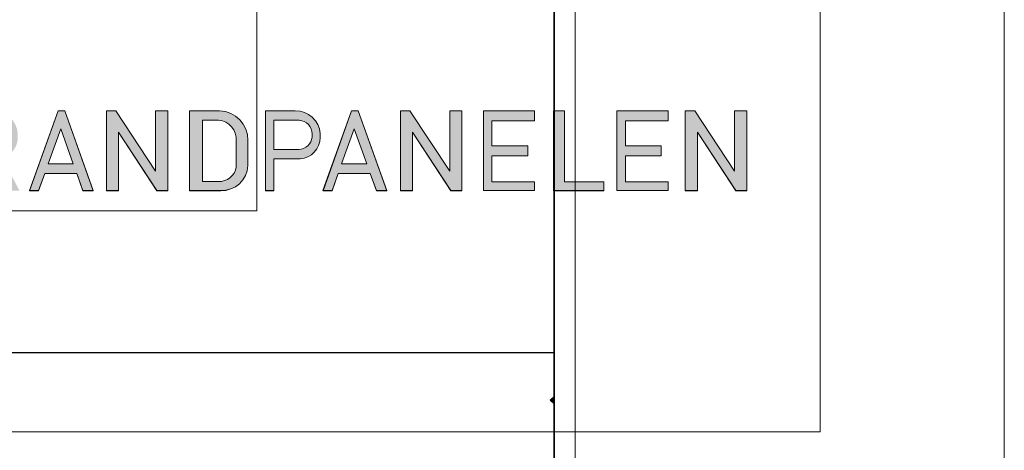
# Model space of a CAD drawing. Units: inches. Extents: x 0 to 297, y 0 to 210.
# Drawn here: x 275 to 297, y 17 to 26 of the extents above; entities that cross this region are included whole.
import ezdxf

# ---------------------------------------------------------------- set-up
doc = ezdxf.new("R2010")
doc.units = ezdxf.units.IN
doc.header["$MEASUREMENT"] = 0
doc.layers.add('Laag 1', color=7, linetype='Continuous')

# ---------------------------------------------------------------- blocks, each defined once
blk = doc.blocks.new('block 3')
at = {"layer": 'Laag 1', "lineweight": 0}
blk.add_lwpolyline([(9.5, 9.549), (287.32, 9.549), (287.32, 200.5), (9.5, 200.5), (9.5, 9.549)], dxfattribs=at)
at = {"layer": 'Laag 1', "color": 7, "lineweight": 25, "true_color": 0xffffff}
blk.add_lwpolyline([(286.84, 199.936), (9.98, 199.936), (9.98, 10.028), (286.84, 10.028), (286.84, 199.936)], dxfattribs=at)
blk = doc.blocks.new('block 4')
at = {"layer": 'Laag 1', "lineweight": 0}
blk.add_lwpolyline([(9.5, 9.549), (287.32, 9.549), (287.32, 200.5), (9.5, 200.5), (9.5, 9.549)], dxfattribs=at)
at = {"layer": 'Laag 1', "color": 7, "lineweight": 25, "true_color": 0xffffff}
blk.add_lwpolyline([(286.84, 199.936), (286.84, 10.028)], dxfattribs=at)
blk = doc.blocks.new('block 5')
at = {"layer": 'Laag 1', "lineweight": 0}
blk.add_lwpolyline([(9.5, 9.549), (287.32, 9.549), (287.32, 200.5), (9.5, 200.5), (9.5, 9.549)], dxfattribs=at)
blk = doc.blocks.new('block 6')
at = {"layer": 'Laag 1', "lineweight": 0}
blk.add_lwpolyline([(229.902, 22.173), (280.137, 22.173), (280.137, 40.971), (229.902, 40.971), (229.902, 22.173)], dxfattribs=at)
blk = doc.blocks.new('block 2')
at = {"layer": 'Laag 1', "true_color": 0xffffff}
h = blk.add_hatch(color=7, dxfattribs=at)
h.dxf.hatch_style = 2
edge = h.paths.add_edge_path()
edge.add_spline(control_points=[(286.755, 17.902), (286.755, 17.902), (286.84, 17.987), (286.84, 17.987), (286.84, 17.987), (286.755, 17.902), (286.755, 17.902)], knot_values=[0, 0, 0, 0, 1, 1, 1, 2, 2, 2, 2], degree=3, periodic=1)
h = blk.add_hatch(color=7, dxfattribs=at)
h.dxf.hatch_style = 2
h.paths.add_polyline_path([(286.755, 17.902), (286.84, 17.818), (286.84, 17.987)])
h = blk.add_hatch(color=7, dxfattribs=at)
h.dxf.hatch_style = 2
edge = h.paths.add_edge_path()
edge.add_spline(control_points=[(286.84, 17.817), (286.84, 17.817), (286.84, 17.987), (286.84, 17.987), (286.84, 17.987), (286.84, 17.817), (286.84, 17.817)], knot_values=[0, 0, 0, 0, 1, 1, 1, 2, 2, 2, 2], degree=3, periodic=1)
h = blk.add_hatch(color=7, dxfattribs=at)
h.dxf.hatch_style = 2
edge = h.paths.add_edge_path()
edge.add_spline(control_points=[(286.84, 17.817), (286.84, 17.817), (286.84, 17.987), (286.84, 17.987), (286.84, 17.987), (286.84, 17.817), (286.84, 17.817)], knot_values=[0, 0, 0, 0, 1, 1, 1, 2, 2, 2, 2], degree=3, periodic=1)
at = {"layer": 'Laag 1', "lineweight": 0}
for points in [[(0, 0), (297, 0), (297, 210), (0, 210), (0, 0)], [(286.755, 17.902), (286.84, 17.818), (286.84, 17.987), (286.755, 17.902)]]:
    blk.add_lwpolyline(points, dxfattribs=at)
at = {"layer": 'Laag 1', "color": 7, "lineweight": 25, "true_color": 0xffffff}
blk.add_lwpolyline([(9.98, 18.975), (286.84, 18.975)], dxfattribs=at)
at = {"layer": 'Laag 1', "lineweight": 0}
for points in [[(286.755, 17.902), (286.755, 17.902), (286.84, 17.987), (286.84, 17.987), (286.84, 17.987), (286.755, 17.902), (286.755, 17.902)], [(286.84, 17.817), (286.84, 17.817), (286.84, 17.987), (286.84, 17.987), (286.84, 17.987), (286.84, 17.817), (286.84, 17.817)], [(286.84, 17.817), (286.84, 17.817), (286.84, 17.987), (286.84, 17.987), (286.84, 17.987), (286.84, 17.817), (286.84, 17.817)]]:
    blk.add_open_spline(points, degree=3, knots=[0, 0, 0, 0, 1, 1, 1, 2, 2, 2, 2], dxfattribs=at)
at = {"layer": 'Laag 1'}
for name in ['block 3', 'block 4', 'block 5', 'block 6']:
    blk.add_blockref(name, (0, 0), dxfattribs=at)
blk = doc.blocks.new('block 13')
at = {"layer": 'Laag 1', "color": 7, "lineweight": 5, "true_color": 0xffffff}
blk.add_lwpolyline([(292.847, 207.187), (15.847, 207.187), (15.847, 17.187), (292.847, 17.187), (292.847, 207.187)], dxfattribs=at)
blk = doc.blocks.new('block 30')
at = {"layer": 'Laag 1', "true_color": 0xffffff}
h = blk.add_hatch(color=7, dxfattribs=at)
edge = h.paths.add_edge_path()
edge.add_spline(control_points=[(273.746, 24.215), (273.746, 24.215), (273.746, 23.555), (273.746, 23.555), (273.746, 23.555), (274.256, 23.555), (274.256, 23.555), (274.414, 23.559), (274.545, 23.68), (274.56, 23.837), (274.56, 23.837), (274.56, 23.905), (274.56, 23.905), (274.558, 24.068), (274.432, 24.203), (274.27, 24.215), (274.27, 24.215), (273.746, 24.215), (273.746, 24.215)], knot_values=[0, 0, 0, 0, 1, 1, 1, 2, 2, 2, 3, 3, 3, 4, 4, 4, 5, 5, 5, 6, 6, 6, 6], degree=3, periodic=1)
h.paths.add_polyline_path([(272.085, 24.425), (271.824, 24.425), (271.824, 22.627), (272.085, 22.627), (272.085, 23.119), (272.413, 23.521), (272.938, 22.627), (273.171, 22.627), (272.548, 23.686), (273.151, 24.425), (272.871, 24.425), (272.085, 23.463)])
edge = h.paths.add_edge_path()
edge.add_spline(control_points=[(278.907, 24.217), (278.907, 24.217), (278.907, 22.833), (278.907, 22.833), (278.907, 22.833), (279.263, 22.833), (279.263, 22.833), (279.462, 22.824), (279.636, 22.964), (279.669, 23.16), (279.669, 23.16), (279.669, 23.836), (279.669, 23.836), (279.636, 24.073), (279.422, 24.242), (279.184, 24.217), (279.184, 24.217), (278.907, 24.217), (278.907, 24.217)], knot_values=[0, 0, 0, 0, 1, 1, 1, 2, 2, 2, 3, 3, 3, 4, 4, 4, 5, 5, 5, 6, 6, 6, 6], degree=3, periodic=1)
edge = h.paths.add_edge_path()
edge.add_spline(control_points=[(278.617, 24.425), (278.617, 24.425), (278.617, 22.627), (278.617, 22.627), (278.617, 22.627), (279.319, 22.627), (279.319, 22.627), (279.644, 22.616), (279.917, 22.868), (279.932, 23.193), (279.932, 23.193), (279.932, 23.76), (279.932, 23.76), (279.94, 24.12), (279.653, 24.419), (279.292, 24.426), (279.277, 24.426), (279.261, 24.426), (279.246, 24.425), (279.246, 24.425), (278.617, 24.425), (278.617, 24.425)], knot_values=[0, 0, 0, 0, 1, 1, 1, 2, 2, 2, 3, 3, 3, 4, 4, 4, 5, 5, 5, 6, 6, 6, 7, 7, 7, 7], degree=3, periodic=1)
edge = h.paths.add_edge_path()
edge.add_spline(control_points=[(280.52, 24.215), (280.52, 24.215), (280.52, 23.555), (280.52, 23.555), (280.52, 23.555), (281.078, 23.555), (281.078, 23.555), (281.236, 23.559), (281.366, 23.68), (281.381, 23.837), (281.381, 23.837), (281.381, 23.905), (281.381, 23.905), (281.38, 24.068), (281.254, 24.203), (281.091, 24.215), (281.091, 24.215), (280.52, 24.215), (280.52, 24.215)], knot_values=[0, 0, 0, 0, 1, 1, 1, 2, 2, 2, 3, 3, 3, 4, 4, 4, 5, 5, 5, 6, 6, 6, 6], degree=3, periodic=1)
edge = h.paths.add_edge_path()
edge.add_spline(control_points=[(280.326, 24.425), (280.326, 24.425), (280.326, 22.627), (280.326, 22.627), (280.326, 22.627), (280.52, 22.627), (280.52, 22.627), (280.52, 22.627), (280.52, 23.344), (280.52, 23.344), (280.52, 23.344), (281.112, 23.344), (281.112, 23.344), (281.364, 23.363), (281.559, 23.572), (281.562, 23.825), (281.562, 23.825), (281.562, 23.913), (281.562, 23.913), (281.543, 24.206), (281.296, 24.432), (281.002, 24.425), (281.002, 24.425), (280.326, 24.425), (280.326, 24.425)], knot_values=[0, 0, 0, 0, 1, 1, 1, 2, 2, 2, 3, 3, 3, 4, 4, 4, 5, 5, 5, 6, 6, 6, 7, 7, 7, 8, 8, 8, 8], degree=3, periodic=1)
h.paths.add_polyline_path([(282.332, 24.024), (282.048, 23.234), (282.616, 23.234)])
h.paths.add_polyline_path([(282.272, 24.425), (281.626, 22.627), (281.83, 22.627), (281.97, 23.017), (282.694, 23.017), (282.834, 22.627), (283.067, 22.627), (282.421, 24.425)])
h.paths.add_polyline_path([(275.709, 24.024), (275.425, 23.234), (275.993, 23.234)])
h.paths.add_polyline_path([(275.65, 24.425), (275.004, 22.627), (275.207, 22.627), (275.347, 23.017), (276.071, 23.017), (276.211, 22.627), (276.444, 22.627), (275.798, 24.425)])
h.paths.add_polyline_path([(270.805, 24.024), (270.521, 23.234), (271.089, 23.234)])
h.paths.add_polyline_path([(270.745, 24.425), (270.099, 22.627), (270.303, 22.627), (270.443, 23.017), (271.167, 23.017), (271.307, 22.627), (271.539, 22.627), (270.894, 24.425)])
edge = h.paths.add_edge_path()
edge.add_spline(control_points=[(268.842, 24.217), (268.842, 24.217), (268.842, 22.833), (268.842, 22.833), (268.842, 22.833), (269.198, 22.833), (269.198, 22.833), (269.397, 22.824), (269.571, 22.964), (269.604, 23.16), (269.604, 23.16), (269.604, 23.836), (269.604, 23.836), (269.571, 24.073), (269.357, 24.242), (269.119, 24.217), (269.119, 24.217), (268.842, 24.217), (268.842, 24.217)], knot_values=[0, 0, 0, 0, 1, 1, 1, 2, 2, 2, 3, 3, 3, 4, 4, 4, 5, 5, 5, 6, 6, 6, 6], degree=3, periodic=1)
edge = h.paths.add_edge_path()
edge.add_spline(control_points=[(268.552, 24.425), (268.552, 24.425), (268.552, 22.627), (268.552, 22.627), (268.552, 22.627), (269.254, 22.627), (269.254, 22.627), (269.579, 22.616), (269.852, 22.868), (269.868, 23.193), (269.868, 23.193), (269.868, 23.76), (269.868, 23.76), (269.875, 24.12), (269.588, 24.419), (269.228, 24.426), (269.212, 24.426), (269.197, 24.426), (269.181, 24.425), (269.181, 24.425), (268.552, 24.425), (268.552, 24.425)], knot_values=[0, 0, 0, 0, 1, 1, 1, 2, 2, 2, 3, 3, 3, 4, 4, 4, 5, 5, 5, 6, 6, 6, 7, 7, 7, 7], degree=3, periodic=1)
h.paths.add_polyline_path([(267.13, 22.382), (267.343, 22.382), (267.343, 24.583), (267.13, 24.583)])
h.paths.add_polyline_path([(257.048, 24.024), (256.765, 23.234), (257.332, 23.234)])
h.paths.add_polyline_path([(256.989, 24.425), (256.343, 22.627), (256.547, 22.627), (256.687, 23.017), (257.41, 23.017), (257.55, 22.627), (257.783, 22.627), (257.137, 24.425)])
h.paths.add_polyline_path([(289.996, 24.425), (289.802, 24.425), (289.802, 22.627), (290.075, 22.627), (290.075, 23.95), (290.941, 22.627), (291.187, 22.627), (291.187, 24.425), (290.914, 24.425), (290.914, 23.068), (290.018, 24.425)])
h.paths.add_polyline_path([(283.568, 24.425), (283.373, 24.425), (283.373, 22.627), (283.646, 22.627), (283.646, 23.95), (284.512, 22.627), (284.759, 22.627), (284.759, 24.425), (284.485, 24.425), (284.485, 23.068), (283.589, 24.425)])
h.paths.add_polyline_path([(276.933, 24.425), (276.739, 24.425), (276.739, 22.627), (277.012, 22.627), (277.012, 23.95), (277.878, 22.627), (278.124, 22.627), (278.124, 24.425), (277.851, 24.425), (277.851, 23.068), (276.955, 24.425)])
h.paths.add_polyline_path([(264.666, 24.425), (264.472, 24.425), (264.472, 22.627), (264.745, 22.627), (264.745, 23.95), (265.61, 22.627), (265.857, 22.627), (265.857, 24.425), (265.584, 24.425), (265.584, 23.068), (264.687, 24.425)])
h.paths.add_polyline_path([(258.272, 24.425), (258.077, 24.425), (258.077, 22.627), (258.351, 22.627), (258.351, 23.95), (259.216, 22.627), (259.463, 22.627), (259.463, 24.425), (259.189, 24.425), (259.189, 23.068), (258.293, 24.425)])
h.paths.add_polyline_path([(287.075, 24.425), (286.825, 24.425), (286.825, 22.627), (287.966, 22.627), (287.966, 22.829), (287.075, 22.829)])
h.paths.add_polyline_path([(261.741, 24.425), (261.491, 24.425), (261.491, 22.627), (262.632, 22.627), (262.632, 22.829), (261.741, 22.829)])
edge = h.paths.add_edge_path()
edge.add_spline(control_points=[(255.261, 24.215), (255.261, 24.215), (255.261, 23.555), (255.261, 23.555), (255.261, 23.555), (255.819, 23.555), (255.819, 23.555), (255.977, 23.559), (256.107, 23.68), (256.122, 23.837), (256.122, 23.837), (256.122, 23.905), (256.122, 23.905), (256.121, 24.068), (255.995, 24.203), (255.832, 24.215), (255.832, 24.215), (255.261, 24.215), (255.261, 24.215)], knot_values=[0, 0, 0, 0, 1, 1, 1, 2, 2, 2, 3, 3, 3, 4, 4, 4, 5, 5, 5, 6, 6, 6, 6], degree=3, periodic=1)
edge = h.paths.add_edge_path()
edge.add_spline(control_points=[(255.067, 24.425), (255.067, 24.425), (255.067, 22.627), (255.067, 22.627), (255.067, 22.627), (255.261, 22.627), (255.261, 22.627), (255.261, 22.627), (255.261, 23.344), (255.261, 23.344), (255.261, 23.344), (255.853, 23.344), (255.853, 23.344), (256.105, 23.363), (256.3, 23.572), (256.303, 23.825), (256.303, 23.825), (256.303, 23.913), (256.303, 23.913), (256.284, 24.206), (256.037, 24.432), (255.743, 24.425), (255.743, 24.425), (255.067, 24.425), (255.067, 24.425)], knot_values=[0, 0, 0, 0, 1, 1, 1, 2, 2, 2, 3, 3, 3, 4, 4, 4, 5, 5, 5, 6, 6, 6, 7, 7, 7, 8, 8, 8, 8], degree=3, periodic=1)
h.paths.add_polyline_path([(253.825, 24.425), (253.575, 24.425), (253.575, 22.627), (254.716, 22.627), (254.716, 22.829), (253.825, 22.829)])
h.paths.add_polyline_path([(250.653, 24.425), (250.374, 24.425), (250.939, 22.627), (251.207, 22.627), (251.772, 24.425), (251.5, 24.425), (251.082, 23.044)])
h.paths.add_polyline_path([(261.137, 24.205), (261.137, 24.425), (259.983, 24.425), (259.983, 22.627), (261.137, 22.627), (261.137, 22.829), (260.177, 22.829), (260.177, 23.412), (260.986, 23.412), (260.986, 23.638), (260.177, 23.638), (260.177, 24.205)])
h.paths.add_polyline_path([(264.148, 24.205), (264.148, 24.425), (262.994, 24.425), (262.994, 22.627), (264.148, 22.627), (264.148, 22.829), (263.187, 22.829), (263.187, 23.412), (263.997, 23.412), (263.997, 23.638), (263.187, 23.638), (263.187, 24.205)])
h.paths.add_polyline_path([(286.399, 24.205), (286.399, 24.425), (285.245, 24.425), (285.245, 22.627), (286.399, 22.627), (286.399, 22.829), (285.439, 22.829), (285.439, 23.412), (286.248, 23.412), (286.248, 23.638), (285.439, 23.638), (285.439, 24.205)])
h.paths.add_polyline_path([(289.413, 24.205), (289.413, 24.425), (288.258, 24.425), (288.258, 22.627), (289.413, 22.627), (289.413, 22.829), (288.452, 22.829), (288.452, 23.412), (289.261, 23.412), (289.261, 23.638), (288.452, 23.638), (288.452, 24.205)])
h.paths.add_polyline_path([(250.264, 24.205), (250.264, 24.425), (249.11, 24.425), (249.11, 22.627), (250.264, 22.627), (250.264, 22.829), (249.304, 22.829), (249.304, 23.412), (250.112, 23.412), (250.112, 23.638), (249.304, 23.638), (249.304, 24.205)])
h.paths.add_polyline_path([(253.204, 24.205), (253.204, 24.425), (252.05, 24.425), (252.05, 22.627), (253.204, 22.627), (253.204, 22.829), (252.244, 22.829), (252.244, 23.412), (253.053, 23.412), (253.053, 23.638), (252.244, 23.638), (252.244, 24.205)])
edge = h.paths.add_edge_path()
edge.add_spline(control_points=[(248.383, 23.807), (248.383, 23.807), (248.607, 23.807), (248.607, 23.807), (248.607, 23.807), (248.607, 23.964), (248.607, 23.964), (248.549, 24.241), (248.301, 24.435), (248.019, 24.425), (248.019, 24.425), (247.997, 24.425), (247.997, 24.425), (247.667, 24.45), (247.378, 24.205), (247.35, 23.875), (247.35, 23.875), (247.35, 23.141), (247.35, 23.141), (247.367, 22.87), (247.578, 22.652), (247.848, 22.627), (247.848, 22.627), (248.135, 22.627), (248.135, 22.627), (248.429, 22.633), (248.662, 22.877), (248.655, 23.171), (248.655, 23.174), (248.654, 23.177), (248.654, 23.18), (248.654, 23.18), (248.654, 23.555), (248.654, 23.555), (248.654, 23.555), (247.987, 23.555), (247.987, 23.555), (247.987, 23.555), (247.987, 23.338), (247.987, 23.338), (247.987, 23.338), (248.41, 23.338), (248.41, 23.338), (248.41, 23.338), (248.41, 23.173), (248.41, 23.173), (248.403, 22.983), (248.248, 22.831), (248.057, 22.829), (248.057, 22.829), (247.943, 22.829), (247.943, 22.829), (247.745, 22.845), (247.588, 23.003), (247.573, 23.201), (247.573, 23.201), (247.573, 23.783), (247.573, 23.783), (247.576, 23.998), (247.736, 24.177), (247.948, 24.205), (247.948, 24.205), (248.022, 24.209), (248.022, 24.209), (248.193, 24.219), (248.347, 24.104), (248.385, 23.937), (248.385, 23.937), (248.383, 23.807), (248.383, 23.807)], knot_values=[0, 0, 0, 0, 1, 1, 1, 2, 2, 2, 3, 3, 3, 4, 4, 4, 5, 5, 5, 6, 6, 6, 7, 7, 7, 8, 8, 8, 9, 9, 9, 10, 10, 10, 11, 11, 11, 12, 12, 12, 13, 13, 13, 14, 14, 14, 15, 15, 15, 16, 16, 16, 17, 17, 17, 18, 18, 18, 19, 19, 19, 20, 20, 20, 21, 21, 21, 22, 22, 22, 23, 23, 23, 23], degree=3, periodic=1)
h.paths.add_polyline_path([(253.359, 30.497), (256.256, 34.248), (258.351, 34.248), (255.242, 30.513), (258.206, 26.746), (256.085, 26.746)])
h.paths.add_polyline_path([(251.717, 26.746), (253.359, 26.746), (253.359, 34.248), (251.717, 34.248)])
h.paths.add_polyline_path([(278.921, 32.687), (280.44, 32.687), (280.44, 34.248), (278.921, 34.248)])
h.paths.add_polyline_path([(278.928, 26.746), (280.44, 26.746), (280.44, 32.185), (278.928, 32.185)])
h.paths.add_polyline_path([(275.961, 26.746), (277.451, 26.746), (277.451, 34.248), (275.961, 34.248)])
edge = h.paths.add_edge_path()
edge.add_spline(control_points=[(274.157, 23.344), (274.157, 23.344), (274.528, 22.627), (274.528, 22.627), (274.528, 22.627), (274.777, 22.627), (274.777, 22.627), (274.777, 22.627), (274.396, 23.364), (274.396, 23.364), (274.599, 23.426), (274.738, 23.613), (274.74, 23.825), (274.74, 23.825), (274.74, 23.913), (274.74, 23.913), (274.721, 24.206), (274.474, 24.432), (274.181, 24.425), (274.181, 24.425), (273.504, 24.425), (273.504, 24.425), (273.504, 24.425), (273.504, 22.627), (273.504, 22.627), (273.504, 22.627), (273.746, 22.627), (273.746, 22.627), (273.746, 22.627), (273.746, 23.344), (273.746, 23.344), (273.746, 23.344), (274.157, 23.344), (274.157, 23.344)], knot_values=[0, 0, 0, 0, 1, 1, 1, 2, 2, 2, 3, 3, 3, 4, 4, 4, 5, 5, 5, 6, 6, 6, 7, 7, 7, 8, 8, 8, 9, 9, 9, 10, 10, 10, 11, 11, 11, 11], degree=3, periodic=1)
edge = h.paths.add_edge_path()
edge.add_spline(control_points=[(274.607, 26.746), (274.607, 26.746), (270.459, 26.746), (270.459, 26.746), (269.708, 26.75), (269.083, 27.321), (269.01, 28.068), (269.01, 28.068), (269.01, 28.651), (269.01, 28.651), (269.071, 29.325), (269.554, 29.886), (270.212, 30.046), (270.212, 30.046), (273.067, 30.046), (273.067, 30.046), (273.067, 30.046), (273.067, 30.34), (273.067, 30.34), (273.024, 30.715), (272.708, 31), (272.33, 31.004), (272.33, 31.004), (269.393, 31.004), (269.393, 31.004), (269.393, 31.004), (269.393, 32.197), (269.393, 32.197), (269.393, 32.197), (272.69, 32.197), (272.69, 32.197), (273.702, 32.189), (274.537, 31.403), (274.607, 30.393), (274.607, 30.393), (274.607, 26.746), (274.607, 26.746)], knot_values=[0, 0, 0, 0, 1, 1, 1, 2, 2, 2, 3, 3, 3, 4, 4, 4, 5, 5, 5, 6, 6, 6, 7, 7, 7, 8, 8, 8, 9, 9, 9, 10, 10, 10, 11, 11, 11, 12, 12, 12, 12], degree=3, periodic=1)
edge = h.paths.add_edge_path()
edge.add_spline(control_points=[(271.007, 28.861), (270.754, 28.861), (270.549, 28.656), (270.549, 28.403), (270.549, 28.169), (270.725, 27.973), (270.957, 27.947), (270.957, 27.947), (273.05, 27.947), (273.05, 27.947), (273.05, 27.947), (273.05, 28.861), (273.05, 28.861), (273.05, 28.861), (271.007, 28.861), (271.007, 28.861)], knot_values=[0, 0, 0, 0, 1, 1, 1, 2, 2, 2, 3, 3, 3, 4, 4, 4, 5, 5, 5, 5], degree=3, periodic=1)
edge = h.paths.add_edge_path()
edge.add_spline(control_points=[(264.275, 32.197), (264.275, 32.197), (267.038, 32.197), (267.038, 32.197), (267.061, 32.197), (267.084, 32.196), (267.106, 32.194), (267.995, 32.137), (268.67, 31.37), (268.613, 30.481), (268.613, 30.481), (268.613, 29.73), (268.613, 29.73), (268.613, 29.73), (267.122, 29.73), (267.122, 29.73), (267.122, 29.73), (267.122, 30.34), (267.122, 30.34), (267.136, 30.671), (266.892, 30.956), (266.563, 30.994), (266.563, 30.994), (265.752, 30.994), (265.752, 30.994), (265.752, 30.994), (265.752, 26.746), (265.752, 26.746), (265.752, 26.746), (264.275, 26.746), (264.275, 26.746), (264.275, 26.746), (264.275, 32.197), (264.275, 32.197)], knot_values=[0, 0, 0, 0, 1, 1, 1, 2, 2, 2, 3, 3, 3, 4, 4, 4, 5, 5, 5, 6, 6, 6, 7, 7, 7, 8, 8, 8, 9, 9, 9, 10, 10, 10, 11, 11, 11, 11], degree=3, periodic=1)
edge = h.paths.add_edge_path()
edge.add_spline(control_points=[(283.035, 26.889), (283.293, 26.781), (283.572, 26.733), (283.85, 26.746), (283.85, 26.746), (285.157, 26.746), (285.157, 26.746), (285.157, 26.746), (285.157, 27.949), (285.157, 27.949), (285.157, 27.949), (284.422, 27.949), (284.422, 27.949), (284.413, 27.949), (284.403, 27.949), (284.393, 27.949), (284.06, 27.955), (283.794, 28.231), (283.8, 28.564), (283.8, 28.564), (283.8, 30.994), (283.8, 30.994), (283.8, 30.994), (285.163, 30.994), (285.163, 30.994), (285.163, 30.994), (285.163, 32.185), (285.163, 32.185), (285.163, 32.185), (283.8, 32.185), (283.8, 32.185), (283.8, 32.185), (283.8, 34.248), (283.8, 34.248), (283.8, 34.248), (282.25, 34.248), (282.25, 34.248), (282.25, 34.248), (282.25, 32.185), (282.25, 32.185), (282.25, 32.185), (281.303, 32.185), (281.303, 32.185), (281.303, 32.185), (281.303, 30.994), (281.303, 30.994), (281.303, 30.994), (282.25, 30.994), (282.25, 30.994), (282.25, 30.994), (282.25, 28.326), (282.25, 28.326), (282.237, 27.741), (282.537, 27.194), (283.035, 26.889)], knot_values=[0, 0, 0, 0, 0.352778, 0.352778, 0.352778, 0.705556, 0.705556, 0.705556, 1.058333, 1.058333, 1.058333, 1.411111, 1.411111, 1.411111, 1.763889, 1.763889, 1.763889, 2.116667, 2.116667, 2.116667, 2.469444, 2.469444, 2.469444, 2.822222, 2.822222, 2.822222, 3.175, 3.175, 3.175, 3.527778, 3.527778, 3.527778, 3.880556, 3.880556, 3.880556, 4.233333, 4.233333, 4.233333, 4.586111, 4.586111, 4.586111, 4.938889, 4.938889, 4.938889, 5.291667, 5.291667, 5.291667, 5.644444, 5.644444, 5.644444, 5.997222, 5.997222, 5.997222, 6.35, 6.35, 6.35, 6.35], degree=3, periodic=0)
edge.add_line((283.035, 26.889), (283.035, 26.889))
edge = h.paths.add_edge_path()
edge.add_spline(control_points=[(258.248, 30.021), (258.248, 30.021), (258.248, 28.994), (258.248, 28.994), (258.365, 27.815), (259.289, 26.878), (260.467, 26.746), (260.467, 26.746), (263.034, 26.746), (263.034, 26.746), (263.034, 26.746), (263.034, 27.944), (263.034, 27.944), (263.034, 27.944), (260.699, 27.944), (260.699, 27.944), (260.345, 28.014), (260.054, 28.266), (259.934, 28.607), (259.934, 28.607), (259.934, 28.868), (259.934, 28.868), (259.934, 28.868), (263.034, 28.868), (263.034, 28.868), (263.034, 28.868), (263.034, 30.05), (263.034, 30.05), (263.034, 30.05), (259.934, 30.05), (259.934, 30.05), (259.934, 30.05), (259.934, 30.302), (259.934, 30.302), (259.995, 30.685), (260.313, 30.974), (260.699, 31), (260.699, 31), (263.034, 31), (263.034, 31), (263.034, 31), (263.034, 32.197), (263.034, 32.197), (263.034, 32.197), (260.525, 32.197), (260.525, 32.197), (259.308, 32.192), (258.308, 31.236), (258.248, 30.021)], knot_values=[0, 0, 0, 0, 0.352778, 0.352778, 0.352778, 0.705556, 0.705556, 0.705556, 1.058333, 1.058333, 1.058333, 1.411111, 1.411111, 1.411111, 1.763889, 1.763889, 1.763889, 2.116667, 2.116667, 2.116667, 2.469444, 2.469444, 2.469444, 2.822222, 2.822222, 2.822222, 3.175, 3.175, 3.175, 3.527778, 3.527778, 3.527778, 3.880556, 3.880556, 3.880556, 4.233333, 4.233333, 4.233333, 4.586111, 4.586111, 4.586111, 4.938889, 4.938889, 4.938889, 5.291667, 5.291667, 5.291667, 5.644444, 5.644444, 5.644444, 5.644444], degree=3, periodic=0)
edge.add_line((258.248, 30.021), (258.248, 30.021))
at = {"layer": 'Laag 1', "lineweight": 0}
for points in [[(275.65, 24.425), (275.004, 22.627), (275.207, 22.627), (275.347, 23.017), (276.071, 23.017), (276.211, 22.627), (276.444, 22.627), (275.798, 24.425), (275.65, 24.425)], [(276.933, 24.425), (276.739, 24.425), (276.739, 22.627), (277.012, 22.627), (277.012, 23.95), (277.878, 22.627), (278.124, 22.627), (278.124, 24.425), (277.851, 24.425), (277.851, 23.068), (276.955, 24.425), (276.933, 24.425)], [(282.272, 24.425), (281.626, 22.627), (281.83, 22.627), (281.97, 23.017), (282.694, 23.017), (282.834, 22.627), (283.067, 22.627), (282.421, 24.425), (282.272, 24.425)], [(283.568, 24.425), (283.373, 24.425), (283.373, 22.627), (283.646, 22.627), (283.646, 23.95), (284.512, 22.627), (284.759, 22.627), (284.759, 24.425), (284.485, 24.425), (284.485, 23.068), (283.589, 24.425), (283.568, 24.425)], [(286.399, 24.205), (286.399, 24.425), (285.245, 24.425), (285.245, 22.627), (286.399, 22.627), (286.399, 22.829), (285.439, 22.829), (285.439, 23.412), (286.248, 23.412), (286.248, 23.638), (285.439, 23.638), (285.439, 24.205), (286.399, 24.205)], [(287.075, 24.425), (286.825, 24.425), (286.825, 22.627), (287.966, 22.627), (287.966, 22.829), (287.075, 22.829), (287.075, 24.425)], [(289.413, 24.205), (289.413, 24.425), (288.258, 24.425), (288.258, 22.627), (289.413, 22.627), (289.413, 22.829), (288.452, 22.829), (288.452, 23.412), (289.261, 23.412), (289.261, 23.638), (288.452, 23.638), (288.452, 24.205), (289.413, 24.205)], [(289.996, 24.425), (289.802, 24.425), (289.802, 22.627), (290.075, 22.627), (290.075, 23.95), (290.941, 22.627), (291.187, 22.627), (291.187, 24.425), (290.914, 24.425), (290.914, 23.068), (290.018, 24.425), (289.996, 24.425)], [(275.709, 24.024), (275.425, 23.234), (275.993, 23.234), (275.709, 24.024)], [(282.332, 24.024), (282.048, 23.234), (282.616, 23.234), (282.332, 24.024)]]:
    blk.add_lwpolyline(points, dxfattribs=at)
at = {"layer": 'Laag 1', "color": 7, "lineweight": 5, "true_color": 0xffffff}
for points in [[(275.65, 24.425), (275.004, 22.626), (275.207, 22.626), (275.347, 23.017), (276.071, 23.017), (276.211, 22.626), (276.444, 22.626), (275.798, 24.425), (275.65, 24.425)], [(276.934, 24.425), (276.739, 24.425), (276.739, 22.626), (277.012, 22.626), (277.012, 23.95), (277.878, 22.626), (278.124, 22.626), (278.124, 24.425), (277.851, 24.425), (277.851, 23.068), (276.955, 24.425), (276.934, 24.425)], [(282.273, 24.425), (281.627, 22.626), (281.83, 22.626), (281.97, 23.017), (282.694, 23.017), (282.834, 22.626), (283.067, 22.626), (282.421, 24.425), (282.273, 24.425)], [(283.568, 24.425), (283.373, 24.425), (283.373, 22.626), (283.646, 22.626), (283.646, 23.95), (284.512, 22.626), (284.759, 22.626), (284.759, 24.425), (284.485, 24.425), (284.485, 23.068), (283.589, 24.425), (283.568, 24.425)], [(286.399, 24.205), (286.399, 24.425), (285.245, 24.425), (285.245, 22.627), (286.399, 22.627), (286.399, 22.829), (285.438, 22.829), (285.438, 23.412), (286.248, 23.412), (286.248, 23.638), (285.438, 23.638), (285.438, 24.205), (286.399, 24.205)], [(287.075, 24.425), (286.825, 24.425), (286.825, 22.626), (287.966, 22.626), (287.966, 22.829), (287.075, 22.829), (287.075, 24.425)], [(289.413, 24.205), (289.413, 24.425), (288.258, 24.425), (288.258, 22.627), (289.413, 22.627), (289.413, 22.829), (288.452, 22.829), (288.452, 23.412), (289.261, 23.412), (289.261, 23.638), (288.452, 23.638), (288.452, 24.205), (289.413, 24.205)], [(289.997, 24.425), (289.802, 24.425), (289.802, 22.626), (290.075, 22.626), (290.075, 23.95), (290.941, 22.626), (291.187, 22.626), (291.187, 24.425), (290.914, 24.425), (290.914, 23.068), (290.018, 24.425), (289.997, 24.425)], [(275.709, 24.024), (275.426, 23.234), (275.993, 23.234), (275.709, 24.024)], [(282.332, 24.024), (282.048, 23.234), (282.616, 23.234), (282.332, 24.024)]]:
    blk.add_lwpolyline(points, dxfattribs=at)
at = {"layer": 'Laag 1', "lineweight": 0}
for points, knots in [([(278.617, 24.425), (278.617, 24.425), (278.617, 22.627), (278.617, 22.627), (278.617, 22.627), (279.319, 22.627), (279.319, 22.627), (279.644, 22.616), (279.917, 22.868), (279.932, 23.193), (279.932, 23.193), (279.932, 23.76), (279.932, 23.76), (279.94, 24.12), (279.653, 24.419), (279.292, 24.426), (279.277, 24.426), (279.261, 24.426), (279.246, 24.425), (279.246, 24.425), (278.617, 24.425), (278.617, 24.425)], [0, 0, 0, 0, 1, 1, 1, 2, 2, 2, 3, 3, 3, 4, 4, 4, 5, 5, 5, 6, 6, 6, 7, 7, 7, 7]), ([(278.907, 24.217), (278.907, 24.217), (278.907, 22.833), (278.907, 22.833), (278.907, 22.833), (279.263, 22.833), (279.263, 22.833), (279.462, 22.824), (279.636, 22.964), (279.669, 23.16), (279.669, 23.16), (279.669, 23.836), (279.669, 23.836), (279.636, 24.073), (279.422, 24.242), (279.184, 24.217), (279.184, 24.217), (278.907, 24.217), (278.907, 24.217)], [0, 0, 0, 0, 1, 1, 1, 2, 2, 2, 3, 3, 3, 4, 4, 4, 5, 5, 5, 6, 6, 6, 6]), ([(280.326, 24.425), (280.326, 24.425), (280.326, 22.627), (280.326, 22.627), (280.326, 22.627), (280.52, 22.627), (280.52, 22.627), (280.52, 22.627), (280.52, 23.344), (280.52, 23.344), (280.52, 23.344), (281.112, 23.344), (281.112, 23.344), (281.364, 23.363), (281.559, 23.572), (281.562, 23.825), (281.562, 23.825), (281.562, 23.913), (281.562, 23.913), (281.543, 24.206), (281.296, 24.432), (281.002, 24.425), (281.002, 24.425), (280.326, 24.425), (280.326, 24.425)], [0, 0, 0, 0, 1, 1, 1, 2, 2, 2, 3, 3, 3, 4, 4, 4, 5, 5, 5, 6, 6, 6, 7, 7, 7, 8, 8, 8, 8]), ([(280.52, 24.215), (280.52, 24.215), (280.52, 23.555), (280.52, 23.555), (280.52, 23.555), (281.078, 23.555), (281.078, 23.555), (281.236, 23.559), (281.366, 23.68), (281.381, 23.837), (281.381, 23.837), (281.381, 23.905), (281.381, 23.905), (281.38, 24.068), (281.254, 24.203), (281.091, 24.215), (281.091, 24.215), (280.52, 24.215), (280.52, 24.215)], [0, 0, 0, 0, 1, 1, 1, 2, 2, 2, 3, 3, 3, 4, 4, 4, 5, 5, 5, 6, 6, 6, 6])]:
    blk.add_open_spline(points, degree=3, knots=knots, dxfattribs=at)
at = {"layer": 'Laag 1', "color": 7, "lineweight": 5, "true_color": 0xffffff}
for points, knots in [([(278.617, 24.425), (278.617, 24.425), (278.617, 22.626), (278.617, 22.626), (278.617, 22.626), (279.319, 22.626), (279.319, 22.626), (279.644, 22.616), (279.917, 22.868), (279.932, 23.193), (279.932, 23.193), (279.932, 23.76), (279.932, 23.76), (279.94, 24.12), (279.653, 24.418), (279.293, 24.426), (279.277, 24.426), (279.262, 24.426), (279.246, 24.425), (279.246, 24.425), (278.617, 24.425), (278.617, 24.425)], [0, 0, 0, 0, 1, 1, 1, 2, 2, 2, 3, 3, 3, 4, 4, 4, 5, 5, 5, 6, 6, 6, 7, 7, 7, 7]), ([(278.907, 24.217), (278.907, 24.217), (278.907, 22.833), (278.907, 22.833), (278.907, 22.833), (279.263, 22.833), (279.263, 22.833), (279.462, 22.823), (279.636, 22.964), (279.669, 23.16), (279.669, 23.16), (279.669, 23.836), (279.669, 23.836), (279.636, 24.073), (279.422, 24.242), (279.184, 24.217), (279.184, 24.217), (278.907, 24.217), (278.907, 24.217)], [0, 0, 0, 0, 1, 1, 1, 2, 2, 2, 3, 3, 3, 4, 4, 4, 5, 5, 5, 6, 6, 6, 6]), ([(280.326, 24.425), (280.326, 24.425), (280.326, 22.626), (280.326, 22.626), (280.326, 22.626), (280.52, 22.626), (280.52, 22.626), (280.52, 22.626), (280.52, 23.344), (280.52, 23.344), (280.52, 23.344), (281.112, 23.344), (281.112, 23.344), (281.364, 23.363), (281.559, 23.572), (281.562, 23.825), (281.562, 23.825), (281.562, 23.913), (281.562, 23.913), (281.543, 24.206), (281.296, 24.432), (281.002, 24.425), (281.002, 24.425), (280.326, 24.425), (280.326, 24.425)], [0, 0, 0, 0, 1, 1, 1, 2, 2, 2, 3, 3, 3, 4, 4, 4, 5, 5, 5, 6, 6, 6, 7, 7, 7, 8, 8, 8, 8]), ([(280.52, 24.214), (280.52, 24.214), (280.52, 23.555), (280.52, 23.555), (280.52, 23.555), (281.078, 23.555), (281.078, 23.555), (281.236, 23.559), (281.366, 23.68), (281.382, 23.837), (281.382, 23.837), (281.382, 23.905), (281.382, 23.905), (281.38, 24.068), (281.254, 24.203), (281.092, 24.214), (281.092, 24.214), (280.52, 24.214), (280.52, 24.214)], [0, 0, 0, 0, 1, 1, 1, 2, 2, 2, 3, 3, 3, 4, 4, 4, 5, 5, 5, 6, 6, 6, 6])]:
    blk.add_open_spline(points, degree=3, knots=knots, dxfattribs=at)

msp = doc.modelspace()

# ---------------------------------------------------------------- block references
at = {"layer": 'Laag 1'}
for name in ['block 2', 'block 13', 'block 30']:
    msp.add_blockref(name, (0, 0), dxfattribs=at)

doc.saveas('drawing.dxf')
